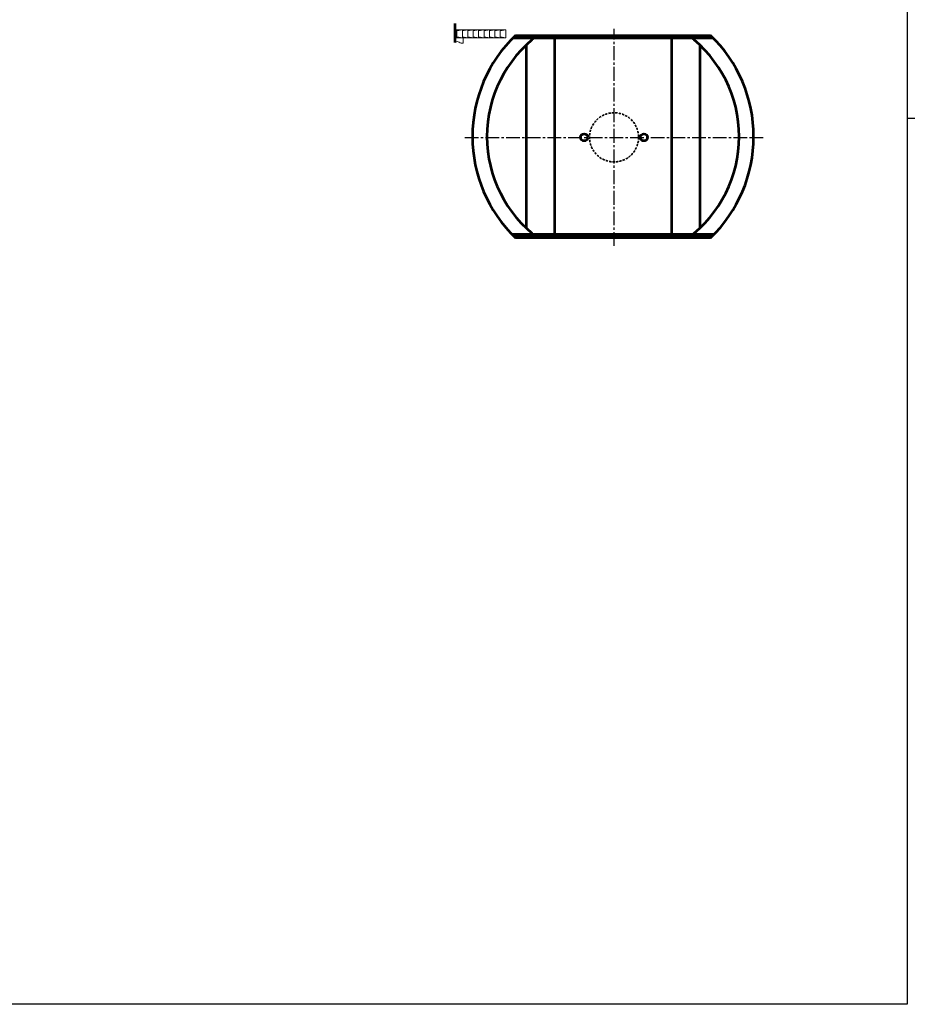
# Model space of a CAD drawing. Units: millimetres. Extents: x -1376 to 15743, y -431 to 2711.
# Drawn here: x 4036 to 5264, y -374 to 988 of the extents above; entities that cross this region are included whole.
import ezdxf

# ---------------------------------------------------------------- set-up
doc = ezdxf.new("R2010")
doc.units = ezdxf.units.MM
doc.linetypes.add('CENTER2', pattern=[28.575, 19.05, -3.175, 3.175, -3.175])
doc.linetypes.add('HIDDEN2', pattern=[4.7625, 3.175, -1.5875])
for name, color, linetype, lineweight in [('center', 7, 'CENTER2', 25), ('dao', 2, 'Continuous', 20), ('kichthuoc', 7, 'Continuous', 25), ('netkhuat', 7, 'HIDDEN2', 35), ('tuyến ảnh', 7, 'Continuous', 25), ('đậm', 7, 'Continuous', 53)]:
    doc.layers.add(name, color=color, linetype=linetype, lineweight=lineweight)

msp = doc.modelspace()

# ---------------------------------------------------------------- hatches: boundary and pattern name
at = {"layer": 'đậm'}
h = msp.add_hatch(dxfattribs=at)
h.set_pattern_fill('ANSI37', color=1)
h.set_pattern_definition([(45, (327.6704, 9.8454), (-2.245064, 2.245064), []), (135, (327.6704, 9.8454), (-2.245064, -2.245064), [])])
h.paths.add_polyline_path([(4775.768, 966.542), (4752.6, 966.542, 0.00796546), (4748.193, 963.153), (4775.768, 963.153)])
h.paths.add_polyline_path([(4752.6, 966.542), (4721.745, 966.542, 0.00619666), (4718.317, 963.153), (4748.193, 963.153, -0.00796546)])
h.paths.add_polyline_path([(4858.146, 966.542), (4775.768, 966.542), (4775.768, 963.153), (4858.146, 963.153)])
h.paths.add_polyline_path([(4937.761, 966.542), (4858.146, 966.542), (4858.146, 963.153), (4937.761, 963.153)])
h.paths.add_polyline_path([(4991.784, 966.542), (4960.929, 966.542, -0.00796546), (4965.336, 963.153), (4995.212, 963.153, 0.00619666)])
h.paths.add_polyline_path([(4960.929, 966.542), (4937.761, 966.542), (4937.761, 963.153), (4965.336, 963.153, 0.00796546)])
h.paths.add_polyline_path([(4746.588, 691.222), (4717.055, 691.222, 0.00851712), (4721.745, 686.542), (4752.6, 686.542, -0.01091623)])
h.paths.add_polyline_path([(4775.768, 691.222), (4746.588, 691.222, 0.01091623), (4752.6, 686.542), (4775.768, 686.542)])
h.paths.add_polyline_path([(4858.146, 691.222), (4775.768, 691.222), (4775.768, 686.542), (4858.146, 686.542)])
h.paths.add_polyline_path([(4937.761, 691.222), (4858.146, 691.222), (4858.146, 686.542), (4937.761, 686.542)])
h.paths.add_polyline_path([(4966.941, 691.222), (4937.761, 691.222), (4937.761, 686.542), (4960.929, 686.542, 0.01091623)])
h.paths.add_polyline_path([(4996.474, 691.222), (4966.941, 691.222, -0.01091623), (4960.929, 686.542), (4991.784, 686.542, 0.00851712)])

# ---------------------------------------------------------------- linework, layer by layer
at = {"layer": 'center'}
for p, q in [((4858.146, 675.178), (4858.146, 975.775)), ((4651.765, 825.477), (5064.528, 825.477))]:
    msp.add_line(p, q, dxfattribs=at)
at = {"layer": 'dao', "color": 0}
for p, q in [((4693.317, 974.112), (4638.5, 974.112)), ((4640.817, 974.112), (4638.5, 973.656)), ((4693.317, 974.112), (4638.506, 974.112)), ((4640.817, 963.153), (4640.817, 974.112)), ((4648.317, 974.112), (4640.817, 972.635)), ((4648.317, 963.153), (4648.317, 974.112)), ((4655.817, 974.112), (4648.317, 972.635)), ((4708.317, 974.112), (4653.5, 974.112)), ((4708.317, 974.112), (4653.506, 974.112)), ((4655.817, 963.153), (4655.817, 974.112)), ((4663.317, 974.112), (4655.817, 972.635)), ((4663.317, 963.153), (4663.317, 974.112)), ((4670.817, 974.112), (4663.317, 972.635)), ((4667.317, 974.112), (4703.317, 974.112)), ((4670.817, 963.153), (4670.817, 974.112)), ((4678.317, 974.112), (4670.817, 972.635)), ((4678.317, 963.153), (4678.317, 974.112)), ((4685.817, 974.112), (4678.317, 972.635)), ((4685.817, 963.153), (4685.817, 974.112)), ((4693.317, 974.112), (4685.817, 972.635)), ((4693.317, 963.153), (4693.317, 974.112)), ((4700.817, 974.112), (4693.317, 972.635)), ((4700.817, 963.153), (4700.817, 974.112)), ((4708.317, 974.112), (4700.817, 972.635)), ((4708.317, 963.153), (4708.317, 974.112)), ((4640.817, 963.153), (4638.5, 963.609)), ((4693.317, 963.153), (4638.5, 963.153)), ((4693.317, 963.153), (4638.506, 963.153)), ((4648.317, 963.153), (4640.817, 964.629)), ((4655.817, 963.153), (4648.317, 964.629)), ((4649.471, 963.153), (4649.471, 955.925)), ((4708.317, 963.153), (4653.5, 963.153)), ((4708.317, 963.153), (4653.506, 963.153)), ((4663.317, 963.153), (4655.817, 964.629)), ((4670.817, 963.153), (4663.317, 964.629)), ((4678.317, 963.153), (4670.817, 964.629)), ((4685.817, 963.153), (4678.317, 964.629)), ((4693.317, 963.153), (4685.817, 964.629)), ((4700.817, 963.153), (4693.317, 964.629)), ((4708.317, 963.153), (4700.817, 964.629))]:
    msp.add_line(p, q, dxfattribs=at)
msp.add_open_spline([(4638.506, 956.808), (4639.354, 957.438), (4641.886, 958.712), (4645.629, 955.578), (4648.517, 955.749), (4649.471, 955.925)], degree=3, knots=[0.70686311, 0.70686311, 0.70686311, 0.70686311, 1.52997447, 3.13696031, 3.92305819, 3.92305819, 3.92305819, 3.92305819], dxfattribs=at)
at = {"layer": 'kichthuoc'}
msp.add_line((5263.858, 851.947), (6027.233, 851.947), dxfattribs=at)
at = {"layer": 'netkhuat'}
msp.add_circle((4858.146, 825.477), 34, dxfattribs=at)
at = {"layer": 'tuyến ảnh'}
msp.add_lwpolyline([(2807.916, 2077.861), (5263.858, 2077.861), (5263.858, -373.967), (2807.916, -373.967)], close=True, dxfattribs=at)
at = {"layer": 'đậm'}
for p, q in [((4638.506, 956.808), (4638.5, 983.095)), ((4718.317, 963.153), (4995.212, 963.153)), ((4721.745, 966.542), (4991.784, 966.542)), ((4775.768, 966.542), (4775.768, 686.542)), ((4937.761, 966.542), (4937.761, 686.542)), ((4736.765, 953.231), (4736.765, 699.852)), ((4976.765, 953.231), (4976.765, 699.852)), ((4996.474, 691.222), (4717.055, 691.222)), ((4991.784, 686.542), (4721.745, 686.542))]:
    msp.add_line(p, q, dxfattribs=at)
for centre in [(4816.765, 825.477), (4899.528, 825.477)]:
    msp.add_circle(centre, 5, dxfattribs=at)
for radius, start, end in [(194.5, 133.962496, 226.037504), (174.5, 126.650442, 233.349558), (174.5, 306.650442, 53.349558), (194.5, 313.962496, 46.037504)]:
    msp.add_arc((4856.765, 826.542), radius, start, end, dxfattribs=at)

doc.saveas('drawing.dxf')
